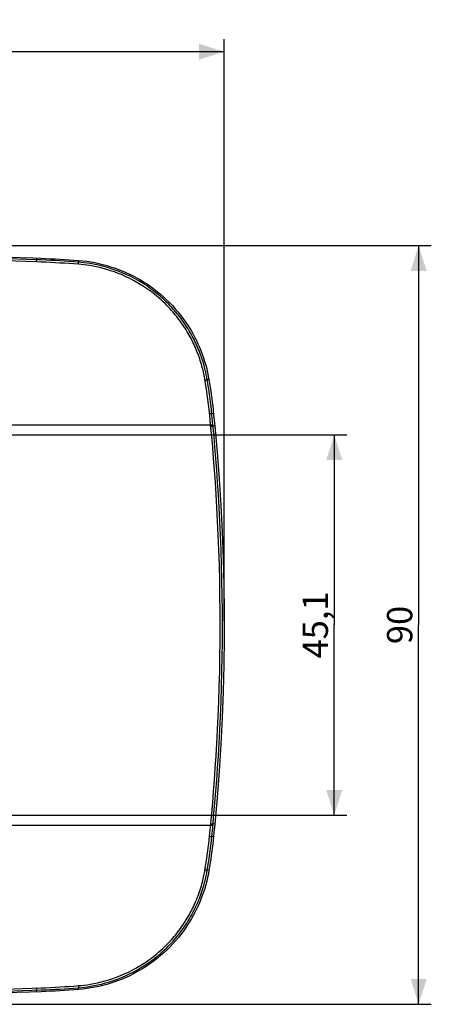
# Model space of a CAD drawing. Units: millimetres. Extents: x 17 to 289, y 59 to 176.
# Drawn here: x 240 to 289, y 59 to 176 of the extents above; entities that cross this region are included whole.
import ezdxf

# ---------------------------------------------------------------- set-up
doc = ezdxf.new("R2010")
doc.units = ezdxf.units.MM
doc.header["$LTSCALE"] = 16.335
doc.layers.get('0').update_dxf_attribs({"linetype": 'CONTINUOUS'})
doc.layers.add('ASSI', color=7, linetype='CONTINUOUS')
doc.styles.get("Standard").update_dxf_attribs({"font": 'txt', "width": 0.8})
doc.dimstyles.new('DIMSTYLE_1', dxfattribs={"dimtxt": 3, "dimasz": 3, "dimexe": 0.18, "dimexo": 0.0625, "dimgap": 0.09, "dimtad": 1, "dimdec": 1, "dimdsep": 46, "dimtxsty": 'STANDARD', "dimblk": '_FILLED', "dimblk1": '_FILLED', "dimblk2": '_FILLED', "dimcen": 0.09, "dimadec": 0, "dimazin": 0, "dimtfac": 1, "dimtdec": 1, "dimtofl": 0, "dimtmove": 0, "dimatfit": 3, "dimldrblk": '_FILLED', "dimfxl": 1, "dimtolj": 1, "dimarcsym": 0})
doc.dimstyles.new('DIMSTYLE_2', dxfattribs={"dimtxt": 3, "dimasz": 3, "dimexe": 0.18, "dimexo": 0.0625, "dimgap": 0.09, "dimtad": 1, "dimdsep": 46, "dimtxsty": 'STANDARD', "dimblk": '_FILLED', "dimblk1": '_FILLED', "dimblk2": '_FILLED', "dimcen": 0.09, "dimadec": 0, "dimazin": 0, "dimtfac": 1, "dimtofl": 0, "dimtmove": 0, "dimatfit": 3, "dimldrblk": '_FILLED', "dimfxl": 1, "dimtolj": 1, "dimarcsym": 0})

# ---------------------------------------------------------------- blocks, each defined once
blk = doc.blocks.new('_FILLED')
at = {"color": 0, "linetype": 'BYBLOCK'}
blk.add_solid([(0, 0), (-1, 0.317), (-1, -0.317)], dxfattribs=at)
blk = doc.blocks.new('*D1')
at = {"color": 7, "linetype": 'CONTINUOUS'}
for p, q in [((159.63, 148.94), (288.68, 148.94)), ((287.18, 148.94), (287.18, 103.94)), ((287.18, 58.94), (287.18, 103.94)), ((159.63, 58.94), (288.68, 58.94))]:
    blk.add_line(p, q, dxfattribs=at)
at = {"color": 7, "linetype": 'CONTINUOUS', "xscale": 3, "yscale": 3, "zscale": 3}
for p, rotation in [((287.18, 148.94), 90), ((287.18, 58.94), 270)]:
    blk.add_blockref('_FILLED', p, dxfattribs=dict(at, rotation=rotation))
at = {"color": 7, "linetype": 'CONTINUOUS', "insert": (283.43, 103.94), "char_height": 3, "width": 4.7143, "attachment_point": 2, "rotation": 90, "line_spacing_factor": 0.9}
blk.add_mtext('90', dxfattribs=at)
blk = doc.blocks.new('*D2')
at = {"color": 7, "linetype": 'CONTINUOUS'}
for p, q in [((54.13, 104.44), (54.13, 173.44)), ((264.13, 104.44), (264.13, 173.44)), ((54.13, 171.94), (159.13, 171.94)), ((264.13, 171.94), (159.13, 171.94))]:
    blk.add_line(p, q, dxfattribs=at)
at = {"color": 7, "linetype": 'CONTINUOUS', "xscale": 3, "yscale": 3, "zscale": 3, "rotation": 180}
blk.add_blockref('_FILLED', (54.13, 171.94), dxfattribs=at)
at = {"color": 7, "linetype": 'CONTINUOUS', "xscale": 3, "yscale": 3, "zscale": 3}
blk.add_blockref('_FILLED', (264.13, 171.94), dxfattribs=at)
at = {"color": 7, "linetype": 'CONTINUOUS', "insert": (159.13, 175.69), "char_height": 3, "width": 6.4286, "attachment_point": 2, "line_spacing_factor": 0.9}
blk.add_mtext('210', dxfattribs=at)
blk = doc.blocks.new('*D4')
at = {"color": 7, "linetype": 'CONTINUOUS'}
for p, q in [((237.73, 126.5), (278.68, 126.5)), ((277.18, 126.5), (277.18, 103.94)), ((277.18, 81.37), (277.18, 103.94)), ((237.73, 81.37), (278.68, 81.37))]:
    blk.add_line(p, q, dxfattribs=at)
at = {"color": 7, "linetype": 'CONTINUOUS', "xscale": 3, "yscale": 3, "zscale": 3}
for p, rotation in [((277.18, 126.5), 90), ((277.18, 81.37), 270)]:
    blk.add_blockref('_FILLED', p, dxfattribs=dict(at, rotation=rotation))
at = {"color": 7, "linetype": 'CONTINUOUS', "insert": (273.43, 103.94), "char_height": 3, "width": 7.9286, "attachment_point": 2, "rotation": 90, "line_spacing_factor": 0.9}
blk.add_mtext('45,1', dxfattribs=at)

msp = doc.modelspace()

# ---------------------------------------------------------------- linework, layer by layer
at = {"color": 253, "linetype": 'CONTINUOUS'}
for p, q in [((241.876, 147.255), (229.345, 147.668)), ((241.883, 147.461), (241.876, 147.255)), ((241.876, 147.168), (241.877, 147.202)), ((246.883, 147.177), (246.867, 146.972)), ((241.872, 147.009), (238.149, 147.139)), ((246.856, 146.725), (246.859, 146.776)), ((246.859, 146.776), (246.862, 146.823)), ((246.862, 146.823), (246.865, 146.866)), ((262.33, 133.036), (262.131, 133.002)), ((262.413, 128.854), (262.352, 129.444)), ((262.528, 127.676), (262.413, 128.854)), ((262.681, 128.868), (262.62, 129.46)), ((262.866, 129.036), (262.666, 129.015)), ((262.796, 127.691), (262.681, 128.868)), ((204.202, 127.676), (262.528, 127.676)), ((262.528, 127.676), (262.582, 127.681)), ((262.543, 127.523), (262.597, 127.528)), ((263.01, 127.557), (262.811, 127.539)), ((262.471, 79.609), (262.658, 81.583)), ((262.768, 79.889), (262.925, 81.569)), ((204.202, 80.198), (262.528, 80.198)), ((262.398, 78.873), (262.471, 79.609)), ((262.528, 80.198), (262.582, 80.193)), ((262.543, 80.351), (262.597, 80.346)), ((262.582, 80.193), (262.633, 80.189)), ((262.597, 80.346), (262.648, 80.342)), ((262.666, 78.859), (262.768, 79.889)), ((263.01, 80.317), (262.811, 80.336)), ((262.866, 78.838), (262.666, 78.859)), ((262.33, 74.838), (262.131, 74.872)), ((238.099, 60.734), (242.427, 60.887)), ((241.875, 60.768), (241.876, 60.725)), ((246.856, 61.149), (246.859, 61.099)), ((246.859, 61.099), (246.862, 61.051)), ((246.883, 60.697), (246.867, 60.902)), ((238.155, 60.489), (242.431, 60.64)), ((241.883, 60.413), (241.876, 60.619))]:
    msp.add_line(p, q, dxfattribs=at)
at = {"color": 7, "linetype": 'CONTINUOUS'}
for p, q in [((238.531, 147.578), (241.464, 147.476)), ((262.819, 129.482), (262.882, 128.872)), ((262.882, 128.872), (262.979, 127.886)), ((262.979, 127.886), (263.01, 127.557)), ((263.01, 80.317), (262.915, 79.331)), ((262.915, 79.331), (262.866, 78.838)), ((241.045, 60.384), (238.112, 60.282)), ((242.439, 60.434), (241.045, 60.384))]:
    msp.add_line(p, q, dxfattribs=at)
for points in [[(241.464, 147.476), (242.439, 147.44), (242.995, 147.416), (243.551, 147.39), (244.107, 147.361), (244.663, 147.329), (245.218, 147.295), (245.773, 147.258), (246.328, 147.219), (246.883, 147.177)], [(246.883, 147.177), (247.365, 147.133), (247.845, 147.075), (248.322, 147.003), (248.799, 146.918), (249.273, 146.819), (249.744, 146.706), (250.212, 146.58), (250.676, 146.441), (251.136, 146.289), (251.59, 146.124), (252.039, 145.947), (252.483, 145.756), (252.921, 145.553), (253.354, 145.338), (253.78, 145.111), (254.201, 144.87), (254.616, 144.617), (255.024, 144.353), (255.425, 144.076), (255.818, 143.787), (256.203, 143.487), (256.58, 143.176), (256.948, 142.853), (257.308, 142.519), (257.659, 142.174), (258.001, 141.817), (258.33, 141.454), (258.647, 141.082), (258.952, 140.704), (259.242, 140.323), (259.516, 139.94), (259.776, 139.554), (260.02, 139.172), (260.245, 138.799), (260.455, 138.429), (260.655, 138.054), (260.845, 137.677), (261.025, 137.295), (261.199, 136.901), (261.367, 136.49), (261.529, 136.066), (261.68, 135.637), (261.819, 135.202), (261.947, 134.761), (262.063, 134.323), (262.164, 133.891), (262.253, 133.462), (262.33, 133.036)], [(262.33, 133.036), (262.402, 132.593), (262.471, 132.15), (262.537, 131.706), (262.6, 131.262), (262.66, 130.817), (262.716, 130.373), (262.769, 129.927), (262.819, 129.482)], [(263.01, 127.557), (263.289, 124.415), (263.527, 121.271), (263.726, 118.123), (263.885, 114.973), (264.005, 111.82), (264.084, 108.667), (264.124, 105.514), (264.124, 102.361), (264.084, 99.208), (264.005, 96.054), (263.885, 92.902), (263.726, 89.751), (263.527, 86.604), (263.289, 83.459), (263.01, 80.317)], [(262.866, 78.838), (262.819, 78.392), (262.769, 77.947), (262.716, 77.502), (262.66, 77.057), (262.6, 76.612), (262.537, 76.168), (262.471, 75.724), (262.402, 75.281), (262.33, 74.838)], [(262.33, 74.838), (262.254, 74.414), (262.165, 73.988), (262.064, 73.559), (261.95, 73.123), (261.823, 72.685), (261.685, 72.253), (261.535, 71.826), (261.375, 71.404), (261.208, 70.994), (261.035, 70.601), (260.856, 70.221), (260.667, 69.844), (260.469, 69.471), (260.261, 69.103), (260.037, 68.73), (259.795, 68.349), (259.537, 67.964), (259.263, 67.581), (258.975, 67.2), (258.671, 66.821), (258.354, 66.448), (258.025, 66.084), (257.683, 65.726), (257.332, 65.379), (256.973, 65.043), (256.604, 64.719), (256.226, 64.406), (255.84, 64.104), (255.446, 63.814), (255.044, 63.535), (254.636, 63.269), (254.22, 63.015), (253.798, 62.773), (253.37, 62.544), (252.936, 62.328), (252.497, 62.124), (252.052, 61.933), (251.602, 61.754), (251.146, 61.589), (250.686, 61.436), (250.22, 61.296), (249.751, 61.17), (249.279, 61.057), (248.804, 60.958), (248.326, 60.872), (247.847, 60.8), (247.366, 60.742), (246.883, 60.697)], [(246.883, 60.697), (246.328, 60.655), (245.773, 60.616), (245.218, 60.579), (244.663, 60.545), (244.107, 60.513), (243.551, 60.485), (242.995, 60.458), (242.439, 60.434)]]:
    msp.add_lwpolyline(points, dxfattribs=at)
at = {"color": 253, "linetype": 'CONTINUOUS'}
for points in [[(246.867, 146.972), (246.313, 147.014), (245.759, 147.053), (245.205, 147.09), (244.65, 147.124), (244.095, 147.155), (243.541, 147.184), (242.986, 147.21), (242.431, 147.234), (241.876, 147.255)], [(241.877, 147.202), (241.877, 147.216), (241.877, 147.228), (241.877, 147.238), (241.876, 147.246), (241.876, 147.252), (241.876, 147.255)], [(241.872, 147.009), (241.873, 147.034), (241.875, 147.106)], [(246.856, 146.725), (246.303, 146.767), (245.75, 146.806), (245.196, 146.843), (244.642, 146.877), (244.089, 146.909), (243.535, 146.937), (242.981, 146.964), (242.427, 146.987), (241.872, 147.009)], [(241.875, 147.106), (241.876, 147.128), (241.876, 147.168)], [(261.848, 133.078), (261.828, 133.192), (261.804, 133.317), (261.778, 133.455), (261.748, 133.604), (261.714, 133.763), (261.676, 133.93), (261.635, 134.107), (261.59, 134.291), (261.54, 134.482), (261.486, 134.681), (261.428, 134.883), (261.366, 135.091), (261.3, 135.303), (261.229, 135.518), (261.154, 135.736), (261.075, 135.956), (260.992, 136.176), (260.905, 136.397), (260.815, 136.618), (260.721, 136.838), (260.625, 137.055), (260.525, 137.271), (260.424, 137.484), (260.32, 137.694), (260.214, 137.901), (260.104, 138.107), (259.99, 138.315), (259.872, 138.523), (259.75, 138.73), (259.623, 138.938), (259.493, 139.145), (259.36, 139.35), (259.224, 139.553), (259.085, 139.754), (258.944, 139.952), (258.801, 140.145), (258.657, 140.335), (258.511, 140.523), (258.363, 140.706), (258.213, 140.887), (258.056, 141.071), (257.892, 141.258), (257.72, 141.448), (257.536, 141.644), (257.338, 141.848), (257.128, 142.058), (256.905, 142.272), (256.669, 142.49), (256.419, 142.713), (256.154, 142.939), (255.874, 143.167), (255.578, 143.399), (255.263, 143.633), (254.926, 143.869), (254.57, 144.108), (254.193, 144.346), (253.792, 144.583), (253.369, 144.818), (252.935, 145.042), (252.49, 145.255), (252.033, 145.458), (251.577, 145.645), (251.124, 145.814), (250.672, 145.967), (250.23, 146.105), (249.8, 146.225), (249.38, 146.33), (248.975, 146.421), (248.589, 146.498), (248.217, 146.562), (247.859, 146.616), (247.512, 146.662), (247.177, 146.699), (246.856, 146.725)], [(246.865, 146.866), (246.866, 146.885), (246.866, 146.903), (246.867, 146.919), (246.867, 146.933), (246.868, 146.945), (246.868, 146.955), (246.868, 146.963), (246.867, 146.968), (246.867, 146.972)], [(262.131, 133.002), (262.114, 133.106), (262.093, 133.222), (262.069, 133.349), (262.042, 133.489), (262.011, 133.641), (261.977, 133.802), (261.939, 133.972), (261.897, 134.152), (261.851, 134.339), (261.8, 134.533), (261.746, 134.734), (261.687, 134.941), (261.624, 135.152), (261.556, 135.367), (261.484, 135.586), (261.408, 135.807), (261.327, 136.03), (261.243, 136.254), (261.155, 136.479), (261.063, 136.703), (260.967, 136.926), (260.869, 137.147), (260.768, 137.367), (260.665, 137.583), (260.559, 137.796), (260.451, 138.006), (260.339, 138.216), (260.223, 138.427), (260.103, 138.638), (259.979, 138.849), (259.851, 139.06), (259.718, 139.27), (259.583, 139.479), (259.444, 139.685), (259.303, 139.89), (259.16, 140.09), (259.015, 140.287), (258.868, 140.48), (258.719, 140.671), (258.569, 140.857), (258.416, 141.04), (258.257, 141.227), (258.09, 141.417), (257.914, 141.61), (257.727, 141.81), (257.526, 142.017), (257.313, 142.23), (257.086, 142.448), (256.846, 142.67), (256.592, 142.895), (256.322, 143.125), (256.038, 143.357), (255.736, 143.592), (255.416, 143.83), (255.074, 144.071), (254.712, 144.313), (254.328, 144.554), (253.92, 144.796), (253.49, 145.034), (253.049, 145.262), (252.596, 145.479), (252.132, 145.685), (251.668, 145.874), (251.207, 146.046), (250.748, 146.202), (250.298, 146.341), (249.861, 146.463), (249.434, 146.57), (249.022, 146.662), (248.629, 146.74), (248.251, 146.806), (247.887, 146.861), (247.534, 146.907), (247.194, 146.943), (246.867, 146.972)], [(262.352, 129.444), (262.302, 129.886), (262.249, 130.329), (262.193, 130.771), (262.134, 131.212), (262.072, 131.654), (262.006, 132.095), (261.937, 132.535), (261.848, 133.078)], [(261.865, 132.975), (261.892, 132.98), (261.919, 132.984), (261.944, 132.987), (261.969, 132.991), (261.993, 132.994), (262.015, 132.997), (262.036, 132.999), (262.055, 133.001), (262.073, 133.002), (262.088, 133.003), (262.101, 133.004), (262.112, 133.004), (262.121, 133.004), (262.127, 133.003), (262.131, 133.002)], [(262.62, 129.46), (262.57, 129.903), (262.517, 130.347), (262.461, 130.79), (262.401, 131.234), (262.339, 131.676), (262.273, 132.119), (262.204, 132.56), (262.131, 133.002)], [(262.398, 129.001), (262.425, 129.004), (262.452, 129.006), (262.478, 129.008), (262.503, 129.01), (262.527, 129.012), (262.55, 129.013), (262.571, 129.015), (262.59, 129.016), (262.608, 129.017), (262.623, 129.017), (262.636, 129.017), (262.647, 129.017), (262.656, 129.017), (262.662, 129.016), (262.666, 129.015)], [(262.658, 81.583), (262.769, 82.86), (262.877, 84.181), (262.981, 85.543), (263.081, 86.949), (263.176, 88.409), (263.266, 89.926), (263.35, 91.498), (263.426, 93.129), (263.493, 94.833), (263.552, 96.597), (263.598, 98.376), (263.631, 100.16), (263.652, 101.961), (263.66, 103.767), (263.654, 105.58), (263.636, 107.398), (263.604, 109.21), (263.559, 111.03), (263.5, 112.845), (263.432, 114.595), (263.356, 116.261), (263.271, 117.862), (263.18, 119.403), (263.085, 120.881), (262.983, 122.298), (262.879, 123.669), (262.77, 125), (262.658, 126.284), (262.528, 127.676)], [(262.582, 127.681), (262.633, 127.685), (262.657, 127.687), (262.68, 127.688), (262.701, 127.69), (262.72, 127.691), (262.738, 127.692), (262.753, 127.692), (262.767, 127.693), (262.778, 127.693), (262.786, 127.692), (262.793, 127.692), (262.796, 127.691)], [(262.597, 127.528), (262.648, 127.532), (262.672, 127.534), (262.694, 127.536), (262.716, 127.537), (262.735, 127.538), (262.752, 127.539), (262.768, 127.539), (262.781, 127.54), (262.792, 127.54), (262.801, 127.54), (262.807, 127.539), (262.811, 127.539)], [(262.925, 81.569), (263.037, 82.847), (263.145, 84.168), (263.249, 85.531), (263.349, 86.938), (263.445, 88.399), (263.535, 89.917), (263.618, 91.49), (263.694, 93.122), (263.762, 94.828), (263.821, 96.592), (263.867, 98.372), (263.9, 100.158), (263.921, 101.96), (263.929, 103.767), (263.923, 105.581), (263.905, 107.4), (263.873, 109.213), (263.828, 111.035), (263.769, 112.851), (263.701, 114.602), (263.624, 116.269), (263.54, 117.871), (263.449, 119.413), (263.352, 120.891), (263.252, 122.31), (263.147, 123.682), (263.038, 125.013), (262.926, 126.299), (262.796, 127.691)], [(262.633, 80.189), (262.657, 80.187), (262.68, 80.186), (262.701, 80.185), (262.72, 80.183), (262.738, 80.183), (262.753, 80.182), (262.767, 80.182), (262.778, 80.182), (262.786, 80.182), (262.793, 80.182), (262.796, 80.183)], [(262.648, 80.342), (262.672, 80.34), (262.694, 80.339), (262.716, 80.337), (262.735, 80.336), (262.752, 80.335), (262.768, 80.335), (262.781, 80.335), (262.792, 80.334), (262.801, 80.335), (262.807, 80.335), (262.811, 80.336)], [(261.937, 75.339), (262.006, 75.78), (262.072, 76.22), (262.134, 76.662), (262.193, 77.104), (262.249, 77.546), (262.302, 77.988), (262.352, 78.43), (262.398, 78.873)], [(262.131, 74.872), (262.204, 75.314), (262.273, 75.756), (262.339, 76.198), (262.401, 76.641), (262.461, 77.084), (262.517, 77.527), (262.57, 77.971), (262.62, 78.415), (262.666, 78.859)], [(262.398, 78.873), (262.425, 78.871), (262.452, 78.868), (262.478, 78.866), (262.503, 78.864), (262.527, 78.862), (262.55, 78.861), (262.571, 78.859), (262.59, 78.858), (262.608, 78.858), (262.623, 78.857), (262.636, 78.857), (262.647, 78.857), (262.656, 78.857), (262.662, 78.858), (262.666, 78.859)], [(246.856, 61.149), (247.197, 61.177), (247.553, 61.217), (247.922, 61.267), (248.304, 61.327), (248.7, 61.397), (249.113, 61.483), (249.546, 61.585), (249.996, 61.703), (250.454, 61.837), (250.918, 61.989), (251.389, 62.158), (251.857, 62.342), (252.321, 62.542), (252.782, 62.757), (253.229, 62.981), (253.658, 63.215), (254.073, 63.457), (254.466, 63.699), (254.833, 63.94), (255.177, 64.18), (255.502, 64.419), (255.808, 64.654), (256.095, 64.886), (256.366, 65.116), (256.623, 65.342), (256.865, 65.564), (257.093, 65.782), (257.308, 65.995), (257.509, 66.202), (257.699, 66.404), (257.875, 66.597), (258.041, 66.785), (258.2, 66.972), (258.355, 67.158), (258.504, 67.343), (258.652, 67.532), (258.799, 67.726), (258.944, 67.923), (259.088, 68.124), (259.229, 68.328), (259.368, 68.536), (259.503, 68.745), (259.635, 68.955), (259.763, 69.168), (259.887, 69.379), (260.005, 69.587), (260.119, 69.795), (260.23, 70.004), (260.338, 70.216), (260.443, 70.43), (260.547, 70.648), (260.649, 70.874), (260.751, 71.104), (260.849, 71.337), (260.943, 71.573), (261.035, 71.811), (261.122, 72.048), (261.205, 72.285), (261.283, 72.521), (261.357, 72.753), (261.426, 72.981), (261.489, 73.205), (261.548, 73.421), (261.602, 73.63), (261.65, 73.832), (261.694, 74.022), (261.733, 74.202), (261.768, 74.371), (261.798, 74.525), (261.825, 74.664), (261.847, 74.789), (261.937, 75.339)], [(246.867, 60.902), (247.214, 60.933), (247.575, 60.973), (247.951, 61.022), (248.34, 61.083), (248.742, 61.155), (249.162, 61.242), (249.603, 61.345), (250.06, 61.465), (250.525, 61.602), (250.998, 61.755), (251.477, 61.927), (251.952, 62.114), (252.425, 62.317), (252.894, 62.536), (253.347, 62.764), (253.784, 63.001), (254.207, 63.246), (254.606, 63.493), (254.978, 63.738), (255.329, 63.982), (255.659, 64.224), (255.97, 64.464), (256.262, 64.699), (256.538, 64.932), (256.799, 65.162), (257.045, 65.388), (257.277, 65.61), (257.495, 65.826), (257.7, 66.036), (257.893, 66.241), (258.073, 66.438), (258.241, 66.629), (258.403, 66.818), (258.561, 67.008), (258.712, 67.196), (258.863, 67.387), (259.012, 67.584), (259.16, 67.785), (259.306, 67.989), (259.449, 68.196), (259.59, 68.407), (259.728, 68.619), (259.863, 68.833), (259.993, 69.049), (260.119, 69.264), (260.239, 69.476), (260.355, 69.686), (260.467, 69.899), (260.577, 70.114), (260.684, 70.331), (260.79, 70.554), (260.895, 70.783), (260.997, 71.017), (261.097, 71.254), (261.193, 71.493), (261.287, 71.735), (261.375, 71.976), (261.459, 72.217), (261.539, 72.456), (261.614, 72.692), (261.684, 72.924), (261.749, 73.151), (261.808, 73.371), (261.863, 73.583), (261.913, 73.788), (261.957, 73.982), (261.997, 74.164), (262.032, 74.336), (262.063, 74.493), (262.09, 74.634), (262.112, 74.761), (262.131, 74.872)], [(261.865, 74.899), (261.892, 74.895), (261.919, 74.891), (261.944, 74.887), (261.969, 74.883), (261.993, 74.88), (262.015, 74.878), (262.036, 74.875), (262.055, 74.873), (262.073, 74.872), (262.088, 74.871), (262.101, 74.87), (262.112, 74.87), (262.121, 74.87), (262.127, 74.871), (262.131, 74.872)], [(241.872, 60.866), (241.874, 60.791), (241.875, 60.768)], [(242.427, 60.887), (242.981, 60.91), (243.535, 60.937), (244.089, 60.966), (244.642, 60.997), (245.196, 61.031), (245.75, 61.068), (246.303, 61.107), (246.856, 61.149)], [(242.431, 60.64), (242.986, 60.664), (243.541, 60.69), (244.095, 60.719), (244.65, 60.75), (245.205, 60.785), (245.759, 60.821), (246.313, 60.86), (246.867, 60.902)], [(246.862, 61.051), (246.865, 61.008), (246.866, 60.989), (246.866, 60.972), (246.867, 60.956), (246.867, 60.942), (246.868, 60.929), (246.868, 60.919), (246.868, 60.912), (246.867, 60.906), (246.867, 60.902)], [(241.876, 60.725), (241.876, 60.688), (241.877, 60.672), (241.877, 60.658), (241.877, 60.646), (241.877, 60.636), (241.876, 60.628), (241.876, 60.622), (241.876, 60.619)]]:
    msp.add_lwpolyline(points, dxfattribs=at)
at = {"layer": 'ASSI', "color": 253, "linetype": 'CONTINUOUS'}
for p, q in [((241.876, 147.255), (229.345, 147.668)), ((241.883, 147.461), (241.876, 147.255)), ((241.876, 147.168), (241.877, 147.202)), ((246.883, 147.177), (246.867, 146.972)), ((241.872, 147.009), (238.149, 147.139)), ((246.856, 146.725), (246.859, 146.776)), ((246.859, 146.776), (246.862, 146.823)), ((246.862, 146.823), (246.865, 146.866)), ((262.33, 133.036), (262.131, 133.002)), ((262.413, 128.854), (262.352, 129.444)), ((262.528, 127.676), (262.413, 128.854)), ((262.681, 128.868), (262.62, 129.46)), ((262.866, 129.036), (262.666, 129.015)), ((262.796, 127.691), (262.681, 128.868)), ((204.202, 127.676), (262.528, 127.676)), ((262.528, 127.676), (262.582, 127.681)), ((262.543, 127.523), (262.597, 127.528)), ((263.01, 127.557), (262.811, 127.539)), ((262.471, 79.609), (262.658, 81.583)), ((262.768, 79.889), (262.925, 81.569)), ((204.202, 80.198), (262.528, 80.198)), ((262.398, 78.873), (262.471, 79.609)), ((262.528, 80.198), (262.582, 80.193)), ((262.543, 80.351), (262.597, 80.346)), ((262.582, 80.193), (262.633, 80.189)), ((262.597, 80.346), (262.648, 80.342)), ((262.666, 78.859), (262.768, 79.889)), ((263.01, 80.317), (262.811, 80.336)), ((262.866, 78.838), (262.666, 78.859)), ((262.33, 74.838), (262.131, 74.872)), ((238.099, 60.734), (242.427, 60.887)), ((241.875, 60.768), (241.876, 60.725)), ((246.856, 61.149), (246.859, 61.099)), ((246.859, 61.099), (246.862, 61.051)), ((246.883, 60.697), (246.867, 60.902)), ((238.155, 60.489), (242.431, 60.64)), ((241.883, 60.413), (241.876, 60.619))]:
    msp.add_line(p, q, dxfattribs=at)
at = {"layer": 'ASSI', "color": 7, "linetype": 'CONTINUOUS'}
for p, q in [((238.531, 147.578), (241.464, 147.476)), ((262.819, 129.482), (262.882, 128.872)), ((262.882, 128.872), (262.979, 127.886)), ((262.979, 127.886), (263.01, 127.557)), ((263.01, 80.317), (262.915, 79.331)), ((262.915, 79.331), (262.866, 78.838)), ((241.045, 60.384), (238.112, 60.282)), ((242.439, 60.434), (241.045, 60.384))]:
    msp.add_line(p, q, dxfattribs=at)
for points in [[(241.464, 147.476), (242.439, 147.44), (242.995, 147.416), (243.551, 147.39), (244.107, 147.361), (244.663, 147.329), (245.218, 147.295), (245.773, 147.258), (246.328, 147.219), (246.883, 147.177)], [(246.883, 147.177), (247.365, 147.133), (247.845, 147.075), (248.322, 147.003), (248.799, 146.918), (249.273, 146.819), (249.744, 146.706), (250.212, 146.58), (250.676, 146.441), (251.136, 146.289), (251.59, 146.124), (252.039, 145.947), (252.483, 145.756), (252.921, 145.553), (253.354, 145.338), (253.78, 145.111), (254.201, 144.87), (254.616, 144.617), (255.024, 144.353), (255.425, 144.076), (255.818, 143.787), (256.203, 143.487), (256.58, 143.176), (256.948, 142.853), (257.308, 142.519), (257.659, 142.174), (258.001, 141.817), (258.33, 141.454), (258.647, 141.082), (258.952, 140.704), (259.242, 140.323), (259.516, 139.94), (259.776, 139.554), (260.02, 139.172), (260.245, 138.799), (260.455, 138.429), (260.655, 138.054), (260.845, 137.677), (261.025, 137.295), (261.199, 136.901), (261.367, 136.49), (261.529, 136.066), (261.68, 135.637), (261.819, 135.202), (261.947, 134.761), (262.063, 134.323), (262.164, 133.891), (262.253, 133.462), (262.33, 133.036)], [(262.33, 133.036), (262.402, 132.593), (262.471, 132.15), (262.537, 131.706), (262.6, 131.262), (262.66, 130.817), (262.716, 130.373), (262.769, 129.927), (262.819, 129.482)], [(263.01, 127.557), (263.289, 124.415), (263.527, 121.271), (263.726, 118.123), (263.885, 114.973), (264.005, 111.82), (264.084, 108.667), (264.124, 105.514), (264.124, 102.361), (264.084, 99.208), (264.005, 96.054), (263.885, 92.902), (263.726, 89.751), (263.527, 86.604), (263.289, 83.459), (263.01, 80.317)], [(262.866, 78.838), (262.819, 78.392), (262.769, 77.947), (262.716, 77.502), (262.66, 77.057), (262.6, 76.612), (262.537, 76.168), (262.471, 75.724), (262.402, 75.281), (262.33, 74.838)], [(262.33, 74.838), (262.254, 74.414), (262.165, 73.988), (262.064, 73.559), (261.95, 73.123), (261.823, 72.685), (261.685, 72.253), (261.535, 71.826), (261.375, 71.404), (261.208, 70.994), (261.035, 70.601), (260.856, 70.221), (260.667, 69.844), (260.469, 69.471), (260.261, 69.103), (260.037, 68.73), (259.795, 68.349), (259.537, 67.964), (259.263, 67.581), (258.975, 67.2), (258.671, 66.821), (258.354, 66.448), (258.025, 66.084), (257.683, 65.726), (257.332, 65.379), (256.973, 65.043), (256.604, 64.719), (256.226, 64.406), (255.84, 64.104), (255.446, 63.814), (255.044, 63.535), (254.636, 63.269), (254.22, 63.015), (253.798, 62.773), (253.37, 62.544), (252.936, 62.328), (252.497, 62.124), (252.052, 61.933), (251.602, 61.754), (251.146, 61.589), (250.686, 61.436), (250.22, 61.296), (249.751, 61.17), (249.279, 61.057), (248.804, 60.958), (248.326, 60.872), (247.847, 60.8), (247.366, 60.742), (246.883, 60.697)], [(246.883, 60.697), (246.328, 60.655), (245.773, 60.616), (245.218, 60.579), (244.663, 60.545), (244.107, 60.513), (243.551, 60.485), (242.995, 60.458), (242.439, 60.434)]]:
    msp.add_lwpolyline(points, dxfattribs=at)
at = {"layer": 'ASSI', "color": 253, "linetype": 'CONTINUOUS'}
for points in [[(246.867, 146.972), (246.313, 147.014), (245.759, 147.053), (245.205, 147.09), (244.65, 147.124), (244.095, 147.155), (243.541, 147.184), (242.986, 147.21), (242.431, 147.234), (241.876, 147.255)], [(241.877, 147.202), (241.877, 147.216), (241.877, 147.228), (241.877, 147.238), (241.876, 147.246), (241.876, 147.252), (241.876, 147.255)], [(241.872, 147.009), (241.873, 147.034), (241.875, 147.106)], [(246.856, 146.725), (246.303, 146.767), (245.75, 146.806), (245.196, 146.843), (244.642, 146.877), (244.089, 146.909), (243.535, 146.937), (242.981, 146.964), (242.427, 146.987), (241.872, 147.009)], [(241.875, 147.106), (241.876, 147.128), (241.876, 147.168)], [(261.848, 133.078), (261.828, 133.192), (261.804, 133.317), (261.778, 133.455), (261.748, 133.604), (261.714, 133.763), (261.676, 133.93), (261.635, 134.107), (261.59, 134.291), (261.54, 134.482), (261.486, 134.681), (261.428, 134.883), (261.366, 135.091), (261.3, 135.303), (261.229, 135.518), (261.154, 135.736), (261.075, 135.956), (260.992, 136.176), (260.905, 136.397), (260.815, 136.618), (260.721, 136.838), (260.625, 137.055), (260.525, 137.271), (260.424, 137.484), (260.32, 137.694), (260.214, 137.901), (260.104, 138.107), (259.99, 138.315), (259.872, 138.523), (259.75, 138.73), (259.623, 138.938), (259.493, 139.145), (259.36, 139.35), (259.224, 139.553), (259.085, 139.754), (258.944, 139.952), (258.801, 140.145), (258.657, 140.335), (258.511, 140.523), (258.363, 140.706), (258.213, 140.887), (258.056, 141.071), (257.892, 141.258), (257.72, 141.448), (257.536, 141.644), (257.338, 141.848), (257.128, 142.058), (256.905, 142.272), (256.669, 142.49), (256.419, 142.713), (256.154, 142.939), (255.874, 143.167), (255.578, 143.399), (255.263, 143.633), (254.926, 143.869), (254.57, 144.108), (254.193, 144.346), (253.792, 144.583), (253.369, 144.818), (252.935, 145.042), (252.49, 145.255), (252.033, 145.458), (251.577, 145.645), (251.124, 145.814), (250.672, 145.967), (250.23, 146.105), (249.8, 146.225), (249.38, 146.33), (248.975, 146.421), (248.589, 146.498), (248.217, 146.562), (247.859, 146.616), (247.512, 146.662), (247.177, 146.699), (246.856, 146.725)], [(246.865, 146.866), (246.866, 146.885), (246.866, 146.903), (246.867, 146.919), (246.867, 146.933), (246.868, 146.945), (246.868, 146.955), (246.868, 146.963), (246.867, 146.968), (246.867, 146.972)], [(262.131, 133.002), (262.114, 133.106), (262.093, 133.222), (262.069, 133.349), (262.042, 133.489), (262.011, 133.641), (261.977, 133.802), (261.939, 133.972), (261.897, 134.152), (261.851, 134.339), (261.8, 134.533), (261.746, 134.734), (261.687, 134.941), (261.624, 135.152), (261.556, 135.367), (261.484, 135.586), (261.408, 135.807), (261.327, 136.03), (261.243, 136.254), (261.155, 136.479), (261.063, 136.703), (260.967, 136.926), (260.869, 137.147), (260.768, 137.367), (260.665, 137.583), (260.559, 137.796), (260.451, 138.006), (260.339, 138.216), (260.223, 138.427), (260.103, 138.638), (259.979, 138.849), (259.851, 139.06), (259.718, 139.27), (259.583, 139.479), (259.444, 139.685), (259.303, 139.89), (259.16, 140.09), (259.015, 140.287), (258.868, 140.48), (258.719, 140.671), (258.569, 140.857), (258.416, 141.04), (258.257, 141.227), (258.09, 141.417), (257.914, 141.61), (257.727, 141.81), (257.526, 142.017), (257.313, 142.23), (257.086, 142.448), (256.846, 142.67), (256.592, 142.895), (256.322, 143.125), (256.038, 143.357), (255.736, 143.592), (255.416, 143.83), (255.074, 144.071), (254.712, 144.313), (254.328, 144.554), (253.92, 144.796), (253.49, 145.034), (253.049, 145.262), (252.596, 145.479), (252.132, 145.685), (251.668, 145.874), (251.207, 146.046), (250.748, 146.202), (250.298, 146.341), (249.861, 146.463), (249.434, 146.57), (249.022, 146.662), (248.629, 146.74), (248.251, 146.806), (247.887, 146.861), (247.534, 146.907), (247.194, 146.943), (246.867, 146.972)], [(262.352, 129.444), (262.302, 129.886), (262.249, 130.329), (262.193, 130.771), (262.134, 131.212), (262.072, 131.654), (262.006, 132.095), (261.937, 132.535), (261.848, 133.078)], [(261.865, 132.975), (261.892, 132.98), (261.919, 132.984), (261.944, 132.987), (261.969, 132.991), (261.993, 132.994), (262.015, 132.997), (262.036, 132.999), (262.055, 133.001), (262.073, 133.002), (262.088, 133.003), (262.101, 133.004), (262.112, 133.004), (262.121, 133.004), (262.127, 133.003), (262.131, 133.002)], [(262.62, 129.46), (262.57, 129.903), (262.517, 130.347), (262.461, 130.79), (262.401, 131.234), (262.339, 131.676), (262.273, 132.119), (262.204, 132.56), (262.131, 133.002)], [(262.398, 129.001), (262.425, 129.004), (262.452, 129.006), (262.478, 129.008), (262.503, 129.01), (262.527, 129.012), (262.55, 129.013), (262.571, 129.015), (262.59, 129.016), (262.608, 129.017), (262.623, 129.017), (262.636, 129.017), (262.647, 129.017), (262.656, 129.017), (262.662, 129.016), (262.666, 129.015)], [(262.658, 81.583), (262.769, 82.86), (262.877, 84.181), (262.981, 85.543), (263.081, 86.949), (263.176, 88.409), (263.266, 89.926), (263.35, 91.498), (263.426, 93.129), (263.493, 94.833), (263.552, 96.597), (263.598, 98.376), (263.631, 100.16), (263.652, 101.961), (263.66, 103.767), (263.654, 105.58), (263.636, 107.398), (263.604, 109.21), (263.559, 111.03), (263.5, 112.845), (263.432, 114.595), (263.356, 116.261), (263.271, 117.862), (263.18, 119.403), (263.085, 120.881), (262.983, 122.298), (262.879, 123.669), (262.77, 125), (262.658, 126.284), (262.528, 127.676)], [(262.582, 127.681), (262.633, 127.685), (262.657, 127.687), (262.68, 127.688), (262.701, 127.69), (262.72, 127.691), (262.738, 127.692), (262.753, 127.692), (262.767, 127.693), (262.778, 127.693), (262.786, 127.692), (262.793, 127.692), (262.796, 127.691)], [(262.597, 127.528), (262.648, 127.532), (262.672, 127.534), (262.694, 127.536), (262.716, 127.537), (262.735, 127.538), (262.752, 127.539), (262.768, 127.539), (262.781, 127.54), (262.792, 127.54), (262.801, 127.54), (262.807, 127.539), (262.811, 127.539)], [(262.925, 81.569), (263.037, 82.847), (263.145, 84.168), (263.249, 85.531), (263.349, 86.938), (263.445, 88.399), (263.535, 89.917), (263.618, 91.49), (263.694, 93.122), (263.762, 94.828), (263.821, 96.592), (263.867, 98.372), (263.9, 100.158), (263.921, 101.96), (263.929, 103.767), (263.923, 105.581), (263.905, 107.4), (263.873, 109.213), (263.828, 111.035), (263.769, 112.851), (263.701, 114.602), (263.624, 116.269), (263.54, 117.871), (263.449, 119.413), (263.352, 120.891), (263.252, 122.31), (263.147, 123.682), (263.038, 125.013), (262.926, 126.299), (262.796, 127.691)], [(262.633, 80.189), (262.657, 80.187), (262.68, 80.186), (262.701, 80.185), (262.72, 80.183), (262.738, 80.183), (262.753, 80.182), (262.767, 80.182), (262.778, 80.182), (262.786, 80.182), (262.793, 80.182), (262.796, 80.183)], [(262.648, 80.342), (262.672, 80.34), (262.694, 80.339), (262.716, 80.337), (262.735, 80.336), (262.752, 80.335), (262.768, 80.335), (262.781, 80.335), (262.792, 80.334), (262.801, 80.335), (262.807, 80.335), (262.811, 80.336)], [(261.937, 75.339), (262.006, 75.78), (262.072, 76.22), (262.134, 76.662), (262.193, 77.104), (262.249, 77.546), (262.302, 77.988), (262.352, 78.43), (262.398, 78.873)], [(262.131, 74.872), (262.204, 75.314), (262.273, 75.756), (262.339, 76.198), (262.401, 76.641), (262.461, 77.084), (262.517, 77.527), (262.57, 77.971), (262.62, 78.415), (262.666, 78.859)], [(262.398, 78.873), (262.425, 78.871), (262.452, 78.868), (262.478, 78.866), (262.503, 78.864), (262.527, 78.862), (262.55, 78.861), (262.571, 78.859), (262.59, 78.858), (262.608, 78.858), (262.623, 78.857), (262.636, 78.857), (262.647, 78.857), (262.656, 78.857), (262.662, 78.858), (262.666, 78.859)], [(246.856, 61.149), (247.197, 61.177), (247.553, 61.217), (247.922, 61.267), (248.304, 61.327), (248.7, 61.397), (249.113, 61.483), (249.546, 61.585), (249.996, 61.703), (250.454, 61.837), (250.918, 61.989), (251.389, 62.158), (251.857, 62.342), (252.321, 62.542), (252.782, 62.757), (253.229, 62.981), (253.658, 63.215), (254.073, 63.457), (254.466, 63.699), (254.833, 63.94), (255.177, 64.18), (255.502, 64.419), (255.808, 64.654), (256.095, 64.886), (256.366, 65.116), (256.623, 65.342), (256.865, 65.564), (257.093, 65.782), (257.308, 65.995), (257.509, 66.202), (257.699, 66.404), (257.875, 66.597), (258.041, 66.785), (258.2, 66.972), (258.355, 67.158), (258.504, 67.343), (258.652, 67.532), (258.799, 67.726), (258.944, 67.923), (259.088, 68.124), (259.229, 68.328), (259.368, 68.536), (259.503, 68.745), (259.635, 68.955), (259.763, 69.168), (259.887, 69.379), (260.005, 69.587), (260.119, 69.795), (260.23, 70.004), (260.338, 70.216), (260.443, 70.43), (260.547, 70.648), (260.649, 70.874), (260.751, 71.104), (260.849, 71.337), (260.943, 71.573), (261.035, 71.811), (261.122, 72.048), (261.205, 72.285), (261.283, 72.521), (261.357, 72.753), (261.426, 72.981), (261.489, 73.205), (261.548, 73.421), (261.602, 73.63), (261.65, 73.832), (261.694, 74.022), (261.733, 74.202), (261.768, 74.371), (261.798, 74.525), (261.825, 74.664), (261.847, 74.789), (261.937, 75.339)], [(246.867, 60.902), (247.214, 60.933), (247.575, 60.973), (247.951, 61.022), (248.34, 61.083), (248.742, 61.155), (249.162, 61.242), (249.603, 61.345), (250.06, 61.465), (250.525, 61.602), (250.998, 61.755), (251.477, 61.927), (251.952, 62.114), (252.425, 62.317), (252.894, 62.536), (253.347, 62.764), (253.784, 63.001), (254.207, 63.246), (254.606, 63.493), (254.978, 63.738), (255.329, 63.982), (255.659, 64.224), (255.97, 64.464), (256.262, 64.699), (256.538, 64.932), (256.799, 65.162), (257.045, 65.388), (257.277, 65.61), (257.495, 65.826), (257.7, 66.036), (257.893, 66.241), (258.073, 66.438), (258.241, 66.629), (258.403, 66.818), (258.561, 67.008), (258.712, 67.196), (258.863, 67.387), (259.012, 67.584), (259.16, 67.785), (259.306, 67.989), (259.449, 68.196), (259.59, 68.407), (259.728, 68.619), (259.863, 68.833), (259.993, 69.049), (260.119, 69.264), (260.239, 69.476), (260.355, 69.686), (260.467, 69.899), (260.577, 70.114), (260.684, 70.331), (260.79, 70.554), (260.895, 70.783), (260.997, 71.017), (261.097, 71.254), (261.193, 71.493), (261.287, 71.735), (261.375, 71.976), (261.459, 72.217), (261.539, 72.456), (261.614, 72.692), (261.684, 72.924), (261.749, 73.151), (261.808, 73.371), (261.863, 73.583), (261.913, 73.788), (261.957, 73.982), (261.997, 74.164), (262.032, 74.336), (262.063, 74.493), (262.09, 74.634), (262.112, 74.761), (262.131, 74.872)], [(261.865, 74.899), (261.892, 74.895), (261.919, 74.891), (261.944, 74.887), (261.969, 74.883), (261.993, 74.88), (262.015, 74.878), (262.036, 74.875), (262.055, 74.873), (262.073, 74.872), (262.088, 74.871), (262.101, 74.87), (262.112, 74.87), (262.121, 74.87), (262.127, 74.871), (262.131, 74.872)], [(241.872, 60.866), (241.874, 60.791), (241.875, 60.768)], [(242.427, 60.887), (242.981, 60.91), (243.535, 60.937), (244.089, 60.966), (244.642, 60.997), (245.196, 61.031), (245.75, 61.068), (246.303, 61.107), (246.856, 61.149)], [(242.431, 60.64), (242.986, 60.664), (243.541, 60.69), (244.095, 60.719), (244.65, 60.75), (245.205, 60.785), (245.759, 60.821), (246.313, 60.86), (246.867, 60.902)], [(246.862, 61.051), (246.865, 61.008), (246.866, 60.989), (246.866, 60.972), (246.867, 60.956), (246.867, 60.942), (246.868, 60.929), (246.868, 60.919), (246.868, 60.912), (246.867, 60.906), (246.867, 60.902)], [(241.876, 60.725), (241.876, 60.688), (241.877, 60.672), (241.877, 60.658), (241.877, 60.646), (241.877, 60.636), (241.876, 60.628), (241.876, 60.622), (241.876, 60.619)]]:
    msp.add_lwpolyline(points, dxfattribs=at)

# ---------------------------------------------------------------- dimensions: what is measured, and where the dimension line sits
at = {"color": 7, "linetype": 'CONTINUOUS'}
for base, p1, p2, angle, dimstyle, picture, middle in [((54.129, 171.937), (264.129, 104.437), (54.129, 104.437), 180, 'DIMSTYLE_2', '*D2', (155.915, 174.187)), ((287.178, 58.937), (159.629, 148.937), (159.629, 58.937), 270, 'DIMSTYLE_2', '*D1', (285.984, 101.83)), ((277.178, 81.373), (237.729, 126.501), (237.729, 81.373), 270, 'DIMSTYLE_1', '*D4', (276.705, 100.393))]:
    dim = msp.add_linear_dim(base=base, p1=p1, p2=p2, angle=angle, dimstyle=dimstyle, dxfattribs=at)
    dim.commit()
    dim.dimension.update_dxf_attribs({"geometry": picture, "text_midpoint": middle, "dimtype": 160})

doc.saveas('drawing.dxf')
